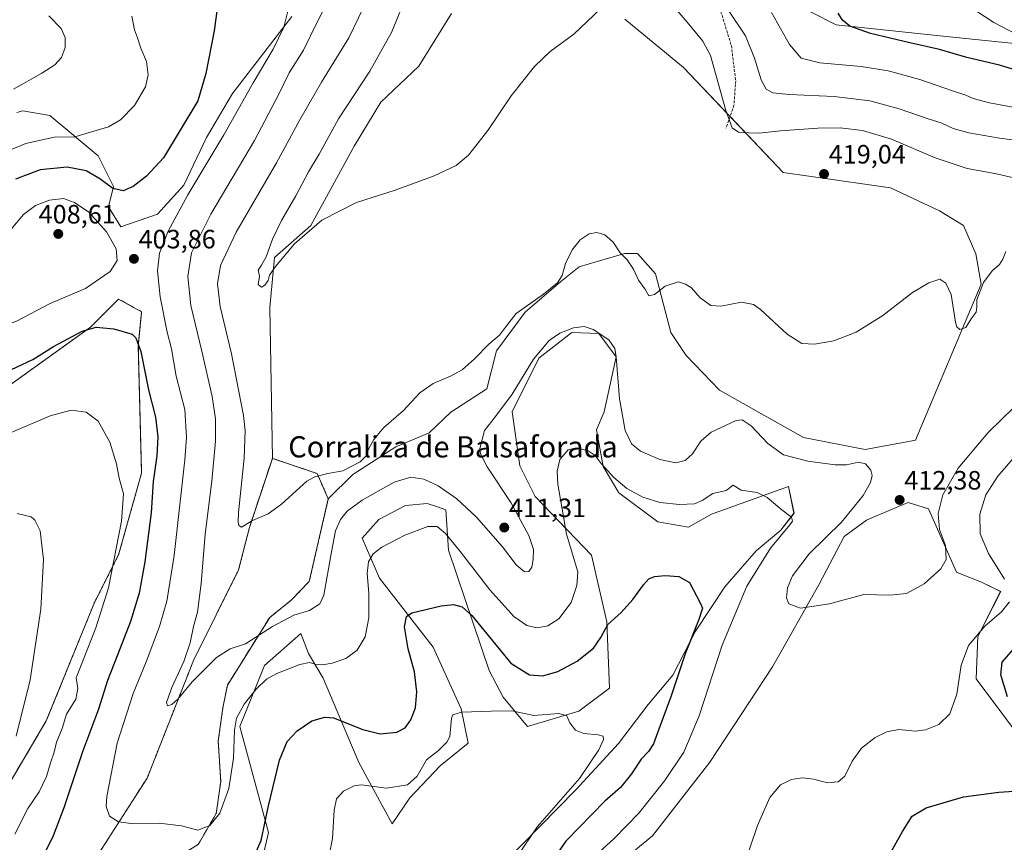
# Model space of a CAD drawing. Units: metres. Extents: x 618817 to 622301, y 4662351 to 4664722.
# Drawn here: x 621192 to 621564, y 4663439 to 4663750 of the extents above; entities that cross this region are included whole.
import ezdxf
from ezdxf.enums import TextEntityAlignment as Align

# ---------------------------------------------------------------- set-up
doc = ezdxf.new("R2010")
doc.units = ezdxf.units.M
doc.header["$MEASUREMENT"] = 0
doc.linetypes.add('TRAZOS', pattern=[0.75, 0.5, -0.25])
doc.linetypes.add('TRAZOSX2', pattern=[1.5, 1, -0.5])
for name, color, linetype, lineweight in [('Arbolado forestal', 92, 'TRAZOS', 0), ('Arbolado forestal CxS', 92, 'Continuous', 0), ('Carátula', 7, 'Continuous', 5), ('Cultivos herbáceos CxS', 92, 'Continuous', 0), ('Curva de nivel maestra', 36, 'Continuous', 30), ('Curva de nivel normal', 36, 'Continuous', 0), ('Matorral', 135, 'Continuous', 0), ('Matorral CxS', 135, 'Continuous', 0), ('Punto de cota en terreno', 7, 'Continuous', 0), ('Rótulo de punto de cota en terreno', 19, 'Continuous', 0), ('Senda', 19, 'TRAZOSX2', 0), ('Texto cartográfico', 19, 'Continuous', 0)]:
    doc.layers.add(name, color=color, linetype=linetype, lineweight=lineweight)
doc.styles.add('Arial', font='txt', dxfattribs={"height": 0.2})

# ---------------------------------------------------------------- blocks, each defined once
blk = doc.blocks.new('*U150')
at = {"layer": 'Cultivos herbáceos CxS', "color": 92, "linetype": 'Continuous', "lineweight": 0}
for points in [[(621295.21, 4663751.08, 405.51), (621272.86, 4663722.06, 402.57), (621263.02, 4663705.36, 402.2), (621254.47, 4663687.42, 403.14), (621244.52, 4663676.43, 402.7), (621230.64, 4663671.72, 402.83), (621225.92, 4663679.2, 401.79), (621227.85, 4663686.92, 399.73), (621222.06, 4663698.51, 396.56), (621203.79, 4663713.74, 392.67), (621193.59, 4663715.45, 391.23), (621191.29, 4663714.86, 391.09)], [(621281.96, 4663424.12, 397.7), (621286.44, 4663443.1, 399.3), (621275.61, 4663483.05, 404.08), (621284.93, 4663506.06, 406.1), (621298.63, 4663518.12, 408), (621301.56, 4663510.6, 405.86), (621307.06, 4663501.38, 403.35), (621320.57, 4663469.51, 396.57), (621333.12, 4663446.33, 392.07), (621339.73, 4663456.19, 392.95), (621351.24, 4663468.25, 393.44), (621361.77, 4663476.82, 393.9), (621359.18, 4663489.79, 395.04), (621348.56, 4663512.96, 397.83), (621328.29, 4663539.04, 403.31), (621321.83, 4663554.12, 406.33), (621328.05, 4663561.22, 406.69), (621338.11, 4663566.49, 406.72), (621346.35, 4663567.29, 406.67), (621349.82, 4663566.1, 406.84), (621353.38, 4663564.88, 407.23), (621354.35, 4663549.66, 403.59), (621369.8, 4663504.25, 396.9), (621375.07, 4663494.19, 395.56), (621384.27, 4663483.03, 394.18), (621403.58, 4663488.82, 395.34), (621415.16, 4663497.51, 396.57), (621414.19, 4663522.62, 400.16), (621408.4, 4663547.73, 403.33), (621387.17, 4663569.94, 406.22), (621381.38, 4663581.53, 406.61), (621378.48, 4663601.81, 408.59), (621388.48, 4663622.07, 409.5), (621401, 4663631.83, 409.7), (621411.17, 4663631.39, 409.87), (621417.69, 4663622.63, 409.78), (621413.23, 4663601.81, 407.58), (621410.33, 4663595.05, 406.31), (621412.77, 4663581.27, 404.76), (621418.68, 4663571.22, 403.73), (621433.5, 4663560.28, 402.52), (621445.08, 4663558.35, 402.15), (621453.77, 4663563.18, 403.19), (621482.78, 4663573.73, 405.9), (621484.89, 4663563.61, 405.1), (621479.93, 4663557.17, 404.49), (621470.55, 4663549.37, 403.4), (621458.75, 4663535.81, 401.75), (621447.64, 4663519.08, 399.94), (621439.06, 4663502.41, 399.07), (621429.75, 4663491.44, 397.07), (621418.6, 4663476.62, 396.32), (621402.43, 4663459.16, 395.47), (621368.79, 4663424.86, 392.27)], [(621420.8, 4663433.11, 407.62), (621431.42, 4663441.81, 407.6), (621453.03, 4663469.67, 407.07), (621476.78, 4663505.54, 408.08), (621494.3, 4663536.49, 410.6), (621503.81, 4663554.79, 410.84), (621512.25, 4663560.97, 411.28), (621525.25, 4663566.46, 412.07), (621525.63, 4663566.62, 412.1), (621528, 4663567.62, 412.18), (621535.67, 4663565.23, 411.03), (621546.28, 4663541.27, 408.92), (621555.93, 4663537.41, 407.02), (621562.95, 4663534.01, 405.74), (621554.33, 4663517.04, 404.36), (621553.66, 4663501.05, 403.77), (621574.27, 4663473.68, 400.42)], [(621618.12, 4663735.71, 391.78), (621537.51, 4663744.06, 397.87), (621500.84, 4663747.92, 400.34), (621473.02, 4663762.2, 403.84)]]:
    blk.add_polyline3d(points, dxfattribs=at)
blk = doc.blocks.new('*U162')
at = {"layer": 'Curva de nivel normal', "color": 36, "linetype": 'Continuous', "lineweight": 0}
for points in [[(621234.74, 4663751.17, 395), (621235.84, 4663746.08, 395), (621236.98, 4663743.07, 395), (621238.21, 4663739.18, 395), (621240.33, 4663734.15, 395), (621240.98, 4663729.02, 395), (621239.92, 4663724.56, 395), (621235.73, 4663717.55, 395), (621230.55, 4663712.03, 395), (621225.96, 4663709.4, 395), (621213.25, 4663705.71, 395), (621205.4, 4663705.56, 395), (621194.7, 4663703.09, 395), (621184.24, 4663698.87, 395)], [(621189.26, 4663594.07, 395), (621203.92, 4663600.4, 395), (621211.92, 4663602.5, 395), (621217.58, 4663601.77, 395), (621222.04, 4663598.33, 395), (621226.48, 4663590.4, 395), (621229.02, 4663582.22, 395), (621230.04, 4663576.83, 395), (621231.57, 4663570.88, 395), (621230.92, 4663560.62, 395), (621225.92, 4663535.42, 395), (621221.16, 4663520.36, 395), (621213.71, 4663501.42, 395), (621214.33, 4663497.39, 395), (621213.67, 4663493.44, 395), (621210.11, 4663487.67, 395), (621208.46, 4663482.28, 395), (621206.37, 4663477.13, 395), (621205.4, 4663473.34, 395), (621204.02, 4663469.38, 395), (621202.51, 4663464.19, 395), (621199.72, 4663458.46, 395), (621195.54, 4663452.13, 395), (621190.58, 4663442.48, 395)], [(621309.24, 4663433.76, 395), (621310.56, 4663440.76, 395), (621311.25, 4663451.47, 395), (621312.14, 4663455.8, 395), (621314.73, 4663458.63, 395), (621318.71, 4663460.65, 395), (621321.4, 4663461.08, 395), (621331.02, 4663459.78, 395), (621338.9, 4663461.05, 395), (621342.55, 4663464.38, 395), (621346.09, 4663470.51, 395), (621350.63, 4663473.98, 395), (621353.8, 4663477.1, 395), (621354.86, 4663479.24, 395), (621355.51, 4663486.18, 395), (621355.97, 4663487.49, 395), (621359.33, 4663488.54, 395), (621370.48, 4663488.89, 395), (621378.25, 4663488.99, 395), (621386.59, 4663487.18, 395), (621396.12, 4663487.92, 395), (621399.05, 4663487.1, 395), (621400.19, 4663484.43, 395), (621402.35, 4663481.73, 395), (621405.55, 4663480.42, 395), (621410.9, 4663479.99, 395), (621412.8, 4663479.39, 395), (621412.87, 4663478.2, 395), (621411.18, 4663474.28, 395), (621403.83, 4663463.47, 395), (621387.97, 4663445.28, 395), (621378.16, 4663430.81, 395)], [(621572.43, 4663742.54, 395), (621560.31, 4663748.83, 395), (621550.88, 4663755.04, 395)]]:
    blk.add_polyline3d(points, dxfattribs=at)
blk = doc.blocks.new('*U168')
at = {"layer": 'Curva de nivel normal', "color": 36, "linetype": 'Continuous', "lineweight": 0}
for points in [[(621203.38, 4663751.35, 390), (621208.06, 4663746.58, 390), (621209.57, 4663743.2, 390), (621209.63, 4663739.41, 390), (621208.22, 4663735.66, 390), (621205.66, 4663732.89, 390), (621200.79, 4663729.71, 390), (621190.06, 4663723.66, 390)], [(621191.49, 4663563.49, 390), (621196.75, 4663562.25, 390), (621198.16, 4663560.97, 390), (621200.11, 4663556.94, 390), (621201.46, 4663546.11, 390), (621200.45, 4663527.41, 390), (621196.35, 4663500.75, 390), (621191.11, 4663479.42, 390)]]:
    blk.add_polyline3d(points, dxfattribs=at)
blk = doc.blocks.new('*U194')
at = {"layer": 'Curva de nivel maestra', "color": 36, "linetype": 'Continuous', "lineweight": 30}
for points in [[(621268.83, 4663767.32, 400), (621265.9, 4663745.72, 400), (621262.69, 4663729.6, 400), (621259.7, 4663719.19, 400), (621246.71, 4663697.73, 400), (621240.26, 4663690.84, 400), (621235.31, 4663686.95, 400), (621231.5, 4663685.33, 400), (621227.62, 4663686.1, 400), (621222.68, 4663689.76, 400), (621217.57, 4663692.77, 400), (621210.41, 4663694.24, 400), (621200.1, 4663693.24, 400), (621190.83, 4663689.64, 400)], [(621189.37, 4663617.88, 400), (621197.38, 4663621.59, 400), (621205.22, 4663626.49, 400), (621216.08, 4663632.34, 400), (621221.3, 4663633.8, 400), (621227.97, 4663633.18, 400), (621234.91, 4663631.16, 400), (621236.3, 4663629.85, 400), (621238.13, 4663624.67, 400), (621241.11, 4663610.2, 400), (621243.73, 4663599.9, 400), (621244.62, 4663592.45, 400), (621244.23, 4663585.28, 400), (621242.9, 4663575.61, 400), (621242.02, 4663563.74, 400), (621239.75, 4663545.28, 400), (621237.52, 4663533.36, 400), (621234.25, 4663522.75, 400), (621229.53, 4663510.32, 400), (621225.56, 4663500.49, 400), (621222.18, 4663489.58, 400), (621216.2, 4663473.57, 400), (621209.1, 4663452.42, 400), (621205.06, 4663441.76, 400), (621201.93, 4663435.43, 400)], [(621279.88, 4663431.43, 400), (621283.58, 4663440.08, 400), (621286.42, 4663453.1, 400), (621290.57, 4663470.42, 400), (621293.48, 4663477.42, 400), (621297.28, 4663481.42, 400), (621302.76, 4663485.16, 400), (621307.73, 4663486.58, 400), (621310.94, 4663486.31, 400), (621321.99, 4663482, 400), (621328.52, 4663480.36, 400), (621334.92, 4663480.98, 400), (621337.97, 4663482.56, 400), (621340.16, 4663485.61, 400), (621341.94, 4663490.06, 400), (621342.37, 4663496.2, 400), (621341.53, 4663503.7, 400), (621339.1, 4663512.35, 400), (621337.76, 4663520.72, 400), (621338.55, 4663524.55, 400), (621340.51, 4663525.96, 400), (621351.59, 4663528.67, 400), (621356.25, 4663529.07, 400), (621359.59, 4663528.25, 400), (621363.2, 4663525.02, 400), (621377.92, 4663507.04, 400), (621384.97, 4663502.63, 400), (621389.97, 4663502.16, 400), (621395.7, 4663503.82, 400), (621403.03, 4663507.68, 400), (621409.14, 4663512.58, 400), (621411.92, 4663516.61, 400), (621414.59, 4663521.62, 400), (621419.59, 4663526.12, 400), (621424.03, 4663530.99, 400), (621428.03, 4663536.54, 400), (621430.03, 4663538.83, 400), (621432.25, 4663539.71, 400), (621436.25, 4663540.01, 400), (621441.42, 4663539.67, 400), (621445.41, 4663537.42, 400), (621449.5, 4663529.77, 400), (621450.28, 4663527.78, 400), (621448.96, 4663523.45, 400), (621443.8, 4663510.55, 400), (621438.41, 4663494.23, 400), (621433.77, 4663482.01, 400), (621431.8, 4663476.57, 400), (621429.9, 4663473.58, 400), (621427.2, 4663470.7, 400), (621423.48, 4663465.19, 400), (621419.38, 4663460.07, 400), (621413.37, 4663454.92, 400), (621398.72, 4663439.8, 400), (621390.47, 4663428.09, 400)], [(621519.24, 4663431.43, 400), (621525.86, 4663443.42, 400), (621529.56, 4663449.17, 400), (621534.78, 4663452.36, 400), (621548.96, 4663456.48, 400), (621562.23, 4663458.27, 400), (621571.65, 4663458.95, 400)], [(621565.53, 4663494.26, 400), (621563.06, 4663502.61, 400), (621563.46, 4663507.42, 400), (621567.61, 4663512.09, 400)], [(621578.46, 4663727.83, 400), (621562.44, 4663732.66, 400), (621550.15, 4663735.58, 400), (621539.9, 4663738.63, 400), (621528.58, 4663741.11, 400), (621513.83, 4663744.72, 400), (621506, 4663747.42, 400), (621503.17, 4663749.76, 400), (621501.62, 4663752.34, 400)]]:
    blk.add_polyline3d(points, dxfattribs=at)
blk = doc.blocks.new('5PATER')
at = {"layer": 'Carátula', "linetype": 'Continuous', "lineweight": 5}
h = blk.add_hatch(color=250, dxfattribs=at)
edge = h.paths.add_edge_path()
edge.add_ellipse((0, 0.01), major_axis=(-1.33, -1.34), ratio=0.999422, start_angle=0, end_angle=360)

msp = doc.modelspace()

# ---------------------------------------------------------------- linework, layer by layer
at = {"layer": 'Arbolado forestal', "color": 92, "linetype": 'TRAZOS', "lineweight": 0}
for points in [[(621114.92, 4663493.78, 381.58), (621121.67, 4663487.02, 381.62), (621133.26, 4663488.95, 382.68), (621139.88, 4663503.62, 384.16), (621152.73, 4663524.41, 386.04), (621159.49, 4663580.43, 392.96), (621173, 4663600.71, 396.74), (621219.16, 4663633.81, 400.11), (621226.1, 4663640.76, 401.2), (621228.28, 4663642.93, 401.6), (621229.78, 4663644.43, 401.96), (621238.46, 4663639.6, 401.83), (621237.22, 4663626.77, 399.67), (621238.46, 4663578.76, 397.22), (621229.78, 4663547.86, 395.67), (621220.67, 4663529.94, 393.36), (621202.48, 4663485.15, 391.96), (621175.42, 4663439.54, 391.11), (621147.73, 4663402.04, 390.83)], [(621214.5, 4663423.02, 403.26), (621240.56, 4663463.58, 406.92), (621258.07, 4663508.04, 410.18), (621275.13, 4663542.17, 413.23), (621279.17, 4663558.22, 414.75), (621287.86, 4663584.29, 416.16)], [(621287.86, 4663584.29, 416.16), (621304.77, 4663578.57, 414.97), (621308.99, 4663568.98, 412.61)], [(621308.99, 4663568.98, 412.61), (621301.82, 4663537.86, 411.5), (621294.97, 4663530.74, 411.09), (621286.84, 4663524.23, 410.7), (621270.86, 4663498.65, 407.99), (621269.16, 4663490.12, 407.18), (621267.42, 4663477.51, 406.67), (621268.35, 4663462.29, 405.74), (621266.67, 4663450.2, 405.07), (621259.91, 4663438.64, 404.23), (621235.1, 4663423.07, 402.3), (621223.08, 4663395.15, 400.66), (621221.15, 4663383.56, 399.25), (621221.15, 4663372.94, 397.75), (621220.19, 4663361.35, 396.83), (621210.54, 4663347.83, 393.3), (621203.52, 4663332.79, 391.32), (621198.11, 4663325.78, 389.72)]]:
    msp.add_polyline3d(points, dxfattribs=at)
at = {"layer": 'Arbolado forestal CxS', "color": 92, "linetype": 'Continuous', "lineweight": 0}
for points in [[(621069.46, 4663426.49, 381.05), (621085.35, 4663449.95, 379.96), (621114.92, 4663493.78, 381.58), (621121.67, 4663487.02, 381.62), (621133.26, 4663488.95, 382.68), (621139.88, 4663503.62, 384.16), (621152.73, 4663524.41, 386.04), (621159.49, 4663580.43, 392.96), (621173, 4663600.7, 396.74), (621219.16, 4663633.81, 400.11), (621226.1, 4663640.76, 401.2), (621228.28, 4663642.93, 401.6), (621229.78, 4663644.43, 401.96), (621238.46, 4663639.6, 401.83), (621237.23, 4663626.77, 399.67), (621238.46, 4663578.76, 397.22), (621229.78, 4663547.86, 395.67), (621220.67, 4663529.94, 393.36), (621202.48, 4663485.15, 391.96), (621175.42, 4663439.54, 391.11), (621147.73, 4663402.04, 390.83)], [(621214.5, 4663423.02, 403.26), (621240.56, 4663463.58, 406.92), (621258.07, 4663508.04, 410.18), (621275.13, 4663542.17, 413.23), (621279.17, 4663558.22, 414.75), (621287.86, 4663584.29, 416.16), (621287.86, 4663584.29, 416.16), (621304.77, 4663578.57, 414.97), (621308.99, 4663568.98, 412.61), (621301.82, 4663537.86, 411.5), (621294.97, 4663530.74, 411.09), (621286.84, 4663524.23, 410.7), (621270.86, 4663498.65, 407.99), (621269.16, 4663490.12, 407.18), (621267.42, 4663477.51, 406.67), (621268.35, 4663462.29, 405.74), (621266.67, 4663450.19, 405.07), (621259.91, 4663438.64, 404.23)]]:
    msp.add_polyline3d(points, dxfattribs=at)
at = {"layer": 'Cultivos herbáceos CxS', "color": 92, "linetype": 'Continuous', "lineweight": 0}
for points in [[(621618.12, 4663735.71, 391.78), (621537.51, 4663744.06, 397.87), (621500.84, 4663747.92, 400.34), (621473.02, 4663762.2, 403.84)], [(621420.97, 4663750.13, 419.2), (621443.17, 4663731.78, 417.06), (621480.81, 4663692.19, 418.23), (621521.35, 4663686.39, 417.39), (621539.85, 4663677.69, 416.36), (621548.85, 4663672.15, 415.75), (621553.5, 4663661.44, 415.43), (621555.63, 4663650.06, 415), (621530.72, 4663591.16, 413.34), (621527.56, 4663590.47, 412.86), (621511.73, 4663587.62, 410.78), (621488.51, 4663592.15, 412.19), (621456.68, 4663610.05, 412.69), (621444.11, 4663623.06, 414.21), (621438.32, 4663631.75, 414.63), (621432.53, 4663653.96, 415.1), (621425.78, 4663661.68, 415.26), (621420.95, 4663661.68, 414.97), (621420.44, 4663661.54, 414.9), (621410.55, 4663658.65, 413.7), (621403.69, 4663656.65, 414.23), (621396.82, 4663651.06, 414.56), (621383.31, 4663639.47, 413.93), (621372.55, 4663624.93, 414.58), (621368.83, 4663610.5, 413.15), (621355.21, 4663601.74, 413.41), (621347.11, 4663593.97, 413.96), (621334.5, 4663588.64, 413.83), (621318.19, 4663578.17, 413.81), (621308.99, 4663568.98, 412.61), (621308.99, 4663568.98, 412.61), (621304.77, 4663578.57, 414.97), (621287.86, 4663584.29, 416.16), (621286.89, 4663641.27, 419.06), (621288.66, 4663660.14, 419.95), (621302.34, 4663672.17, 419.98), (621318.75, 4663702.1, 421.18), (621328.82, 4663718.69, 422.06), (621343.16, 4663732.3, 422.79), (621355.48, 4663752.22, 423.21)], [(621355.48, 4663752.22, 423.21), (621343.16, 4663732.3, 422.79), (621328.82, 4663718.69, 422.06), (621318.75, 4663702.11, 421.18), (621302.34, 4663672.17, 419.98), (621288.66, 4663660.14, 419.95), (621286.89, 4663641.27, 419.06), (621287.86, 4663584.29, 416.16)], [(621295.21, 4663751.08, 405.51), (621272.86, 4663722.06, 402.57), (621263.02, 4663705.36, 402.2), (621254.47, 4663687.42, 403.14), (621244.52, 4663676.43, 402.7), (621230.64, 4663671.72, 402.83), (621225.92, 4663679.2, 401.79), (621227.85, 4663686.92, 399.73), (621222.06, 4663698.51, 396.56), (621203.79, 4663713.74, 392.67), (621193.59, 4663715.45, 391.23), (621191.29, 4663714.86, 391.09)], [(621308.99, 4663568.98, 412.61), (621318.19, 4663578.17, 413.81), (621334.5, 4663588.65, 413.83), (621347.1, 4663593.97, 413.96), (621355.21, 4663601.74, 413.41), (621368.83, 4663610.5, 413.15), (621372.55, 4663624.94, 414.58), (621383.31, 4663639.47, 413.93), (621396.82, 4663651.06, 414.56), (621403.69, 4663656.65, 414.23), (621410.55, 4663658.65, 413.7), (621420.44, 4663661.54, 414.9), (621420.95, 4663661.68, 414.97), (621425.78, 4663661.68, 415.26), (621432.53, 4663653.96, 415.1), (621438.32, 4663631.75, 414.63), (621444.11, 4663623.06, 414.21), (621456.68, 4663610.05, 412.69), (621488.51, 4663592.15, 412.19), (621511.73, 4663587.62, 410.78), (621527.56, 4663590.47, 412.86), (621530.72, 4663591.16, 413.34), (621555.62, 4663650.06, 415), (621553.5, 4663661.44, 415.43), (621548.85, 4663672.15, 415.75), (621539.85, 4663677.69, 416.36), (621521.35, 4663686.39, 417.39), (621480.81, 4663692.19, 418.23), (621460.73, 4663713.31, 414.62), (621443.17, 4663731.78, 417.06), (621420.97, 4663750.13, 419.2)], [(621281.96, 4663424.12, 397.7), (621286.44, 4663443.1, 399.3), (621275.61, 4663483.05, 404.08), (621284.93, 4663506.06, 406.1), (621298.63, 4663518.12, 408), (621301.56, 4663510.6, 405.86), (621307.06, 4663501.38, 403.35), (621320.57, 4663469.51, 396.57), (621333.12, 4663446.33, 392.07), (621339.73, 4663456.19, 392.95), (621351.24, 4663468.25, 393.44), (621361.77, 4663476.82, 393.9), (621359.18, 4663489.79, 395.04), (621348.56, 4663512.97, 397.83), (621328.29, 4663539.04, 403.31), (621321.83, 4663554.12, 406.33), (621328.05, 4663561.22, 406.69), (621338.11, 4663566.49, 406.72), (621346.35, 4663567.29, 406.67), (621349.82, 4663566.1, 406.84), (621353.38, 4663564.88, 407.23), (621354.35, 4663549.66, 403.59), (621369.8, 4663504.25, 396.9), (621375.07, 4663494.19, 395.56), (621384.27, 4663483.03, 394.18), (621403.58, 4663488.82, 395.34), (621415.16, 4663497.51, 396.57), (621414.19, 4663522.62, 400.16), (621408.4, 4663547.73, 403.33), (621387.17, 4663569.94, 406.22), (621381.38, 4663581.53, 406.61), (621378.48, 4663601.81, 408.59), (621388.48, 4663622.07, 409.5), (621401, 4663631.83, 409.7), (621411.17, 4663631.4, 409.87), (621417.69, 4663622.63, 409.78), (621413.23, 4663601.81, 407.58), (621410.33, 4663595.05, 406.31), (621412.77, 4663581.27, 404.76), (621418.68, 4663571.22, 403.73), (621433.5, 4663560.29, 402.52), (621445.08, 4663558.35, 402.15), (621453.77, 4663563.18, 403.19), (621482.78, 4663573.73, 405.9), (621484.88, 4663563.61, 405.1), (621479.93, 4663557.17, 404.49), (621470.55, 4663549.37, 403.4), (621458.74, 4663535.81, 401.75), (621447.63, 4663519.08, 399.94), (621439.06, 4663502.41, 399.07), (621429.75, 4663491.44, 397.07), (621418.6, 4663476.62, 396.32), (621402.43, 4663459.16, 395.47), (621368.79, 4663424.86, 392.27)], [(621287.86, 4663584.29, 416.16), (621304.77, 4663578.57, 414.97), (621308.99, 4663568.98, 412.61)], [(621420.8, 4663433.11, 407.62), (621431.42, 4663441.81, 407.6), (621453.03, 4663469.67, 407.07), (621476.78, 4663505.54, 408.08), (621494.3, 4663536.49, 410.6), (621503.81, 4663554.79, 410.84), (621512.25, 4663560.97, 411.28), (621525.25, 4663566.46, 412.07), (621525.63, 4663566.62, 412.1), (621528, 4663567.62, 412.18), (621535.67, 4663565.23, 411.03), (621546.28, 4663541.27, 408.92), (621555.93, 4663537.41, 407.02), (621562.94, 4663534.01, 405.74), (621554.33, 4663517.04, 404.36), (621553.66, 4663501.05, 403.77), (621574.27, 4663473.68, 400.42)]]:
    msp.add_polyline3d(points, dxfattribs=at)
at = {"layer": 'Curva de nivel normal', "color": 36, "linetype": 'Continuous', "lineweight": 0}
for points in [[(621340.46, 4663763.57, 420), (621332.81, 4663745.04, 420), (621324.63, 4663730.46, 420), (621312.9, 4663712.51, 420), (621305.48, 4663699.08, 420), (621301.53, 4663692.42, 420), (621296.68, 4663683.42, 420), (621291.32, 4663674.09, 420), (621287.9, 4663667.09, 420), (621285.49, 4663660.38, 420), (621283.8, 4663657.26, 420), (621282.48, 4663655.38, 420), (621282.97, 4663653.07, 420), (621282.46, 4663649.88, 420), (621283.73, 4663648.86, 420)], [(621568.21, 4663603.75, 410), (621558.2, 4663594.09, 410), (621546.86, 4663580.53, 410), (621541.14, 4663570.54, 410), (621539.36, 4663563.53, 410), (621539.8, 4663557.42, 410), (621542.1, 4663551.42, 410), (621542.31, 4663546.09, 410), (621540.38, 4663542.59, 410), (621534.04, 4663536.98, 410), (621527.39, 4663533.22, 410), (621521.11, 4663532.69, 410), (621511.24, 4663532.94, 410), (621498.24, 4663529.38, 410), (621487.34, 4663527.74, 410), (621482.94, 4663529.35, 410), (621482, 4663531.7, 410), (621482.37, 4663535.38, 410), (621484.36, 4663539.97, 410), (621490.67, 4663548.24, 410), (621502.79, 4663560.15, 410), (621511.01, 4663570.27, 410), (621513.81, 4663575.19, 410), (621514.38, 4663577.87, 410), (621513.84, 4663579.88, 410), (621511.95, 4663582.25, 410), (621509.27, 4663582.88, 410), (621504.73, 4663581.88, 410), (621500.4, 4663581.9, 410), (621490.15, 4663583.29, 410), (621480.96, 4663585.64, 410), (621475.05, 4663589.85, 410), (621468.74, 4663596.58, 410), (621465.36, 4663598.82, 410), (621463.1, 4663598.62, 410), (621453.65, 4663594.22, 410), (621449.64, 4663590.75, 410), (621446.52, 4663586.06, 410), (621443.8, 4663583.44, 410), (621440.28, 4663582.62, 410), (621434.22, 4663583.88, 410), (621426.89, 4663587.01, 410), (621423.46, 4663589.73, 410), (621421.07, 4663594.75, 410), (621418.92, 4663606.75, 410), (621417.74, 4663622.66, 410), (621417.18, 4663625.76, 410), (621414.96, 4663629.08, 410), (621409.05, 4663632.93, 410), (621405.62, 4663634.11, 410), (621401.59, 4663633.54, 410), (621396.41, 4663631.55, 410), (621392.4, 4663628.77, 410), (621386.53, 4663621.69, 410), (621378.45, 4663608.53, 410), (621372.19, 4663600.09, 410), (621367.95, 4663594.77, 410), (621366.21, 4663588, 410), (621366.43, 4663586.02, 410), (621368.96, 4663581.09, 410), (621377.89, 4663567.67, 410), (621384.76, 4663555.2, 410), (621386.43, 4663549.94, 410), (621386.37, 4663546.14, 410), (621385.81, 4663543.26, 410), (621384.75, 4663541.63, 410), (621383.15, 4663541.51, 410), (621379.89, 4663544.06, 410), (621374.72, 4663550.89, 410), (621364.95, 4663562.07, 410), (621357.59, 4663569.07, 410), (621350.47, 4663573.92, 410), (621345.12, 4663576.45, 410), (621340.14, 4663577.18, 410), (621333.88, 4663575.27, 410), (621321.77, 4663568.45, 410), (621316.14, 4663564.36, 410), (621313.58, 4663561.19, 410), (621311.74, 4663556.98, 410), (621310.19, 4663549.01, 410), (621307.33, 4663532.64, 410), (621305.75, 4663529.4, 410), (621301.92, 4663526.8, 410), (621295.92, 4663525.09, 410), (621287.86, 4663520.78, 410), (621277.72, 4663514.3, 410), (621271.92, 4663512.38, 410), (621266.7, 4663509.11, 410), (621257.59, 4663499.89, 410), (621252.14, 4663493.36, 410), (621249.92, 4663491.36, 410), (621248.19, 4663490.86, 410), (621247.9, 4663492.18, 410), (621249.94, 4663497.83, 410), (621254.46, 4663507.62, 410), (621256.85, 4663514.69, 410), (621258.04, 4663520.88, 410), (621259.54, 4663526.19, 410), (621261, 4663537.03, 410), (621262.53, 4663555.64, 410), (621264.96, 4663575.74, 410), (621266.38, 4663590.78, 410), (621266.43, 4663599.2, 410), (621265.12, 4663607.66, 410), (621261.28, 4663624.73, 410), (621257.11, 4663641.96, 410), (621255.96, 4663652.92, 410), (621257.37, 4663661.9, 410), (621264.62, 4663676.48, 410), (621281.11, 4663704.26, 410), (621290.35, 4663721.74, 410), (621294.21, 4663729.82, 410), (621299.64, 4663738.36, 410), (621304.75, 4663748.9, 410), (621310.9, 4663761.07, 410)], [(621324.06, 4663758.23, 415), (621316.73, 4663743.02, 415), (621306.4, 4663726.31, 415), (621298.2, 4663712.07, 415), (621289.44, 4663695.83, 415), (621274.15, 4663669.64, 415), (621268.3, 4663657.1, 415), (621267.11, 4663650.23, 415), (621268.2, 4663641.57, 415), (621272.48, 4663623.76, 415), (621277.01, 4663600.44, 415), (621277.6, 4663594.84, 415), (621277.2, 4663584.37, 415), (621275.04, 4663563.87, 415), (621274.99, 4663560.17, 415), (621275.24, 4663558.91, 415), (621276.24, 4663558.34, 415), (621280.4, 4663560.78, 415), (621286.24, 4663563.32, 415), (621291.35, 4663566.99, 415), (621300.9, 4663575.64, 415), (621303.94, 4663577.37, 415), (621308.82, 4663578.61, 415), (621314.52, 4663579.56, 415), (621320.96, 4663582.98, 415), (621323.36, 4663585.42, 415), (621324.13, 4663587.75, 415), (621326.18, 4663591.42, 415), (621330, 4663595.9, 415), (621337.43, 4663602.39, 415), (621343.59, 4663609.01, 415), (621348.59, 4663612.5, 415), (621355.15, 4663615.26, 415), (621359.5, 4663617.75, 415), (621364.15, 4663621.84, 415), (621369.59, 4663627.36, 415), (621373.59, 4663630.82, 415), (621375.95, 4663633.82, 415), (621379.93, 4663639.01, 415), (621390.25, 4663646.23, 415), (621395.5, 4663650.5, 415), (621397.29, 4663653.35, 415), (621398.54, 4663657.86, 415), (621401.05, 4663663.06, 415), (621404.07, 4663666.81, 415), (621407.5, 4663669.07, 415), (621410.36, 4663669.56, 415), (621413.45, 4663668.62, 415), (621416.62, 4663665.91, 415), (621419.2, 4663661.9, 415), (621421.84, 4663659.18, 415), (621424.26, 4663655.77, 415), (621426.11, 4663651.61, 415), (621428.51, 4663648.29, 415), (621430.07, 4663645.69, 415), (621432.25, 4663646.09, 415), (621436.25, 4663649.31, 415), (621441.25, 4663650.89, 415), (621443.92, 4663650.06, 415), (621446.13, 4663648.7, 415), (621449.42, 4663644.92, 415), (621453.46, 4663641.94, 415), (621457.25, 4663641.72, 415), (621465.08, 4663643.21, 415), (621469.61, 4663642.32, 415), (621472.24, 4663640.49, 415), (621482.33, 4663631.17, 415), (621487.89, 4663627.68, 415), (621492.58, 4663627.36, 415), (621499.95, 4663628.64, 415), (621508.4, 4663631.9, 415), (621518.39, 4663638.2, 415), (621529.59, 4663646.94, 415), (621535.83, 4663650.6, 415), (621539.91, 4663651.94, 415), (621542.18, 4663650.38, 415), (621544.28, 4663646.12, 415), (621545.9, 4663635.74, 415)], [(621567.95, 4663690.2, 415), (621560.68, 4663691.8, 415), (621550.24, 4663693.67, 415), (621538.24, 4663697.69, 415), (621521.71, 4663704.73, 415), (621510.78, 4663707.99, 415), (621502.38, 4663709.01, 415), (621493.91, 4663708.92, 415), (621479.79, 4663707.93, 415), (621471.74, 4663707, 415), (621467.67, 4663707.17, 415), (621463.92, 4663707.42, 415), (621461.5, 4663709, 415), (621459.18, 4663715.66, 415), (621453.35, 4663736.41, 415), (621450.49, 4663741.83, 415), (621444.52, 4663748.99, 415), (621437.75, 4663756.91, 415)], [(621293.78, 4663753.62, 405), (621292.25, 4663747.08, 405), (621288.18, 4663738.74, 405), (621280.65, 4663726.08, 405), (621269.49, 4663706.41, 405), (621255.9, 4663683.75, 405), (621248.53, 4663670.09, 405), (621245.26, 4663661.79, 405), (621244.42, 4663655.1, 405), (621245.49, 4663645.21, 405), (621248.18, 4663631.9, 405), (621249.72, 4663625.58, 405), (621251.54, 4663615.29, 405), (621254.76, 4663602.75, 405), (621255.4, 4663592.22, 405), (621254.86, 4663583.71, 405), (621250.76, 4663547.59, 405), (621248.03, 4663530.33, 405), (621245.27, 4663520.78, 405), (621240.22, 4663507.52, 405), (621235.25, 4663495.58, 405), (621229.2, 4663476.75, 405), (621225.28, 4663456.64, 405), (621225.12, 4663452.83, 405), (621226.3, 4663449.2, 405), (621229.74, 4663447.06, 405), (621234.52, 4663446.5, 405), (621245.07, 4663446.62, 405), (621253.59, 4663445.54, 405), (621259.66, 4663443.98, 405), (621264.19, 4663445.71, 405), (621267.97, 4663450.42, 405), (621271.42, 4663459.68, 405), (621273.2, 4663471.11, 405), (621273.59, 4663481.7, 405), (621274.35, 4663486.19, 405), (621277.23, 4663491.46, 405), (621281.75, 4663497.12, 405), (621285.59, 4663500.96, 405), (621289.59, 4663503.14, 405), (621298.25, 4663506.42, 405), (621301.92, 4663507.23, 405), (621304.05, 4663506.6, 405), (621306.79, 4663506.34, 405), (621310.39, 4663506.93, 405), (621315.62, 4663508.74, 405), (621319.95, 4663511.84, 405), (621322.94, 4663516.98, 405), (621324.27, 4663524.07, 405), (621324.28, 4663533.45, 405), (621323.62, 4663540.82, 405), (621324.16, 4663545.17, 405), (621325.92, 4663548.2, 405), (621329.25, 4663550.82, 405), (621337.9, 4663555.33, 405), (621346.53, 4663558.62, 405), (621350.08, 4663558.52, 405), (621353.22, 4663555.95, 405), (621358.98, 4663549.03, 405), (621369.97, 4663534.68, 405), (621379.03, 4663524.58, 405), (621383.92, 4663521.14, 405), (621387.92, 4663520.32, 405), (621391.92, 4663521.04, 405), (621396.1, 4663523.67, 405), (621400.72, 4663529.84, 405), (621402.9, 4663536.32, 405), (621403.21, 4663541.42, 405), (621398.95, 4663555.66, 405), (621395.7, 4663574.61, 405), (621395.44, 4663579.47, 405), (621396.39, 4663583.84, 405), (621399.59, 4663587.52, 405), (621402.56, 4663588.21, 405), (621407.15, 4663587.18, 405), (621409.81, 4663585.42, 405), (621412.11, 4663582.3, 405), (621416.88, 4663577.05, 405)], [(621283.73, 4663648.86, 420), (621285, 4663649.62, 420), (621286.25, 4663651.42, 420), (621286.83, 4663653.42, 420), (621289.03, 4663656.75, 420), (621296.21, 4663665.29, 420), (621306.5, 4663674.22, 420), (621319.59, 4663680.9, 420), (621334.26, 4663685.52, 420), (621348.95, 4663690.97, 420), (621357.22, 4663694.87, 420), (621361.97, 4663698.7, 420), (621369.24, 4663708.08, 420), (621378.01, 4663721.1, 420), (621386.89, 4663732.22, 420), (621392.8, 4663737.88, 420), (621401.73, 4663744.44, 420), (621411.62, 4663753.82, 420)], [(621459.86, 4663753.74, 410), (621466.55, 4663743.78, 410), (621470.02, 4663735.31, 410), (621472.44, 4663727.22, 410), (621474.39, 4663723.65, 410), (621476.84, 4663722.28, 410), (621483.1, 4663721.6, 410), (621500.04, 4663720.88, 410), (621513.52, 4663719.25, 410), (621524.58, 4663716.26, 410), (621535.92, 4663712.38, 410), (621540.48, 4663711, 410), (621545, 4663708.84, 410), (621550.95, 4663707.12, 410), (621562.51, 4663705.18, 410), (621578.27, 4663703.13, 410)], [(621570.32, 4663716.36, 405), (621558.75, 4663718.54, 405), (621552.59, 4663720.18, 405), (621549.76, 4663721.4, 405), (621544.8, 4663722.97, 405), (621532.42, 4663727.25, 405), (621520.42, 4663730.59, 405), (621510.31, 4663732.18, 405), (621494.61, 4663733.58, 405), (621487.56, 4663735.32, 405), (621483.22, 4663740.54, 405), (621476.44, 4663752.56, 405)], [(621179.91, 4663631.64, 405), (621191.23, 4663636.11, 405), (621203.92, 4663642.77, 405), (621217.26, 4663648.47, 405), (621226.54, 4663654.77, 405), (621229.2, 4663659.02, 405), (621228.87, 4663663.38, 405), (621225.24, 4663669.8, 405), (621218.48, 4663677.18, 405), (621213.09, 4663680.84, 405), (621208.91, 4663682.41, 405), (621203.66, 4663681.7, 405), (621198.36, 4663679.76, 405), (621193.84, 4663676.38, 405), (621189.26, 4663670.78, 405), (621184.32, 4663662.41, 405), (621180.34, 4663652.43, 405), (621176.05, 4663638.22, 405), (621175.24, 4663633.44, 405), (621176.52, 4663631.78, 405), (621179.91, 4663631.64, 405)], [(621545.9, 4663635.74, 415), (621546.39, 4663633.92, 415), (621547.52, 4663632.97, 415), (621549.78, 4663633.74, 415), (621551.8, 4663637.02, 415), (621553.7, 4663639.45, 415), (621553.96, 4663641.43, 415), (621553.96, 4663644.07, 415), (621556.42, 4663650.66, 415), (621559.78, 4663655.09, 415), (621562.44, 4663657.42, 415), (621563.71, 4663659.48, 415), (621564.94, 4663662.32, 415)], [(621564.36, 4663538.75, 405), (621558.3, 4663548.42, 405), (621555.14, 4663555.75, 405), (621555.01, 4663563.28, 405), (621557.36, 4663570.52, 405), (621561.85, 4663577.61, 405), (621568.44, 4663585.09, 405)], [(621416.88, 4663577.05, 405), (621421.78, 4663572.95, 405), (621427.78, 4663569.62, 405), (621434.24, 4663567.68, 405), (621441.59, 4663566.91, 405), (621447.25, 4663567.08, 405), (621450.25, 4663568.41, 405), (621454.25, 4663571.07, 405), (621459.24, 4663572.14, 405), (621461.91, 4663574.23, 405), (621464.91, 4663572.34, 405), (621470.91, 4663571.36, 405), (621474.72, 4663569.52, 405), (621480.23, 4663564.9, 405), (621483.97, 4663562.14, 405), (621484.32, 4663560.61, 405), (621483.37, 4663559.17, 405), (621475.98, 4663550.39, 405), (621467.12, 4663536.04, 405), (621457.76, 4663513.75, 405), (621449.08, 4663487.09, 405), (621443.3, 4663473.42, 405), (621436.12, 4663462.75, 405), (621426.3, 4663450.35, 405), (621417, 4663440.82, 405), (621407.13, 4663431.86, 405)], [(621465.74, 4663429.71, 405), (621471.09, 4663445.73, 405), (621475.81, 4663456.33, 405), (621479.84, 4663461.05, 405), (621483.89, 4663463.11, 405), (621487.93, 4663463.75, 405), (621492.31, 4663463.22, 405), (621497.59, 4663461.84, 405), (621501.59, 4663462.19, 405), (621504.12, 4663464.36, 405), (621506.88, 4663469.96, 405), (621510.4, 4663474.88, 405), (621515.58, 4663478.86, 405), (621519.91, 4663481.12, 405), (621524.51, 4663481.92, 405), (621530.64, 4663481.31, 405), (621534.51, 4663481.76, 405), (621539.58, 4663483.83, 405), (621543.7, 4663487.84, 405), (621546.42, 4663495.24, 405), (621548.04, 4663506.19, 405), (621550.76, 4663513.65, 405), (621556.97, 4663520.92, 405), (621563.22, 4663526.34, 405), (621566.26, 4663530.15, 405)]]:
    msp.add_polyline3d(points, dxfattribs=at)
at = {"layer": 'Matorral', "color": 135, "linetype": 'Continuous', "lineweight": 0}
for points in [[(621618.12, 4663735.71, 391.78), (621537.51, 4663744.06, 397.87), (621500.84, 4663747.92, 400.34), (621473.02, 4663762.2, 403.84)], [(621355.48, 4663752.22, 423.21), (621343.16, 4663732.3, 422.79), (621328.82, 4663718.69, 422.06), (621318.75, 4663702.11, 421.18), (621302.34, 4663672.17, 419.98), (621288.66, 4663660.14, 419.95), (621286.89, 4663641.27, 419.06), (621287.86, 4663584.29, 416.16)], [(621295.21, 4663751.08, 405.51), (621272.86, 4663722.06, 402.57), (621263.02, 4663705.36, 402.2), (621254.47, 4663687.42, 403.14), (621244.52, 4663676.43, 402.7), (621230.64, 4663671.72, 402.83), (621225.92, 4663679.2, 401.79), (621227.85, 4663686.92, 399.73), (621222.06, 4663698.51, 396.56), (621203.79, 4663713.74, 392.67), (621193.59, 4663715.45, 391.23), (621191.29, 4663714.86, 391.09)], [(621308.99, 4663568.98, 412.61), (621318.19, 4663578.17, 413.81), (621334.5, 4663588.65, 413.83), (621347.1, 4663593.97, 413.96), (621355.21, 4663601.74, 413.41), (621368.83, 4663610.5, 413.15), (621372.55, 4663624.94, 414.58), (621383.31, 4663639.47, 413.93), (621396.82, 4663651.06, 414.56), (621403.69, 4663656.65, 414.23), (621410.55, 4663658.65, 413.7), (621420.44, 4663661.54, 414.9), (621420.95, 4663661.68, 414.97), (621425.78, 4663661.68, 415.26), (621432.53, 4663653.96, 415.1), (621438.32, 4663631.75, 414.63), (621444.11, 4663623.06, 414.21), (621456.68, 4663610.05, 412.69), (621488.51, 4663592.15, 412.19), (621511.73, 4663587.62, 410.78), (621527.56, 4663590.47, 412.86), (621530.72, 4663591.16, 413.34), (621555.62, 4663650.06, 415), (621553.5, 4663661.44, 415.43), (621548.85, 4663672.15, 415.75), (621539.85, 4663677.69, 416.36), (621521.35, 4663686.39, 417.39), (621480.81, 4663692.19, 418.23), (621460.73, 4663713.31, 414.62), (621443.17, 4663731.78, 417.06), (621420.97, 4663750.13, 419.2)], [(621114.92, 4663493.78, 381.58), (621121.67, 4663487.02, 381.62), (621133.26, 4663488.95, 382.68), (621139.88, 4663503.62, 384.16), (621152.73, 4663524.41, 386.04), (621159.49, 4663580.43, 392.96), (621173, 4663600.71, 396.74), (621219.16, 4663633.81, 400.11), (621226.1, 4663640.76, 401.2), (621228.28, 4663642.93, 401.6), (621229.78, 4663644.43, 401.96), (621238.46, 4663639.6, 401.83), (621237.22, 4663626.77, 399.67), (621238.46, 4663578.76, 397.22), (621229.78, 4663547.86, 395.67), (621220.67, 4663529.94, 393.36), (621202.48, 4663485.15, 391.96), (621175.42, 4663439.54, 391.11), (621147.73, 4663402.04, 390.83)], [(621281.96, 4663424.12, 397.7), (621286.44, 4663443.1, 399.3), (621275.61, 4663483.05, 404.08), (621284.93, 4663506.06, 406.1), (621298.63, 4663518.12, 408), (621301.56, 4663510.6, 405.86), (621307.06, 4663501.38, 403.35), (621320.57, 4663469.51, 396.57), (621333.12, 4663446.33, 392.07), (621339.73, 4663456.19, 392.95), (621351.24, 4663468.25, 393.44), (621361.77, 4663476.82, 393.9), (621359.18, 4663489.79, 395.04), (621348.56, 4663512.97, 397.83), (621328.29, 4663539.04, 403.31), (621321.83, 4663554.12, 406.33), (621328.05, 4663561.22, 406.69), (621338.11, 4663566.49, 406.72), (621346.35, 4663567.29, 406.67), (621349.82, 4663566.1, 406.84), (621353.38, 4663564.88, 407.23), (621354.35, 4663549.66, 403.59), (621369.8, 4663504.25, 396.9), (621375.07, 4663494.19, 395.56), (621384.27, 4663483.03, 394.18), (621403.58, 4663488.82, 395.34), (621415.16, 4663497.51, 396.57), (621414.19, 4663522.62, 400.16), (621408.4, 4663547.73, 403.33), (621387.17, 4663569.94, 406.22), (621381.38, 4663581.53, 406.61), (621378.48, 4663601.81, 408.59), (621388.48, 4663622.07, 409.5), (621401, 4663631.83, 409.7), (621411.17, 4663631.4, 409.87), (621417.69, 4663622.63, 409.78), (621413.23, 4663601.81, 407.58), (621410.33, 4663595.05, 406.31), (621412.77, 4663581.27, 404.76), (621418.68, 4663571.22, 403.73), (621433.5, 4663560.29, 402.52), (621445.08, 4663558.35, 402.15), (621453.77, 4663563.18, 403.19), (621482.78, 4663573.73, 405.9), (621484.88, 4663563.61, 405.1), (621479.93, 4663557.17, 404.49), (621470.55, 4663549.37, 403.4), (621458.74, 4663535.81, 401.75), (621447.63, 4663519.08, 399.94), (621439.06, 4663502.41, 399.07), (621429.75, 4663491.44, 397.07), (621418.6, 4663476.62, 396.32), (621402.43, 4663459.16, 395.47), (621368.79, 4663424.86, 392.27)], [(621214.5, 4663423.02, 403.26), (621240.56, 4663463.58, 406.92), (621258.07, 4663508.04, 410.18), (621275.13, 4663542.17, 413.23), (621279.17, 4663558.22, 414.75), (621287.86, 4663584.29, 416.16)], [(621308.99, 4663568.98, 412.61), (621301.82, 4663537.86, 411.5), (621294.97, 4663530.74, 411.09), (621286.84, 4663524.23, 410.7), (621270.86, 4663498.65, 407.99), (621269.16, 4663490.12, 407.18), (621267.42, 4663477.51, 406.67), (621268.35, 4663462.29, 405.74), (621266.67, 4663450.2, 405.07), (621259.91, 4663438.64, 404.23), (621235.1, 4663423.07, 402.3), (621223.08, 4663395.15, 400.66), (621221.15, 4663383.56, 399.25), (621221.15, 4663372.94, 397.75), (621220.19, 4663361.35, 396.83), (621210.54, 4663347.83, 393.3), (621203.52, 4663332.79, 391.32), (621198.11, 4663325.78, 389.72)], [(621420.8, 4663433.11, 407.62), (621431.42, 4663441.81, 407.6), (621453.03, 4663469.67, 407.07), (621476.78, 4663505.54, 408.08), (621494.3, 4663536.49, 410.6), (621503.81, 4663554.79, 410.84), (621512.25, 4663560.97, 411.28), (621525.25, 4663566.46, 412.07), (621525.63, 4663566.62, 412.1), (621528, 4663567.62, 412.18), (621535.67, 4663565.23, 411.03), (621546.28, 4663541.27, 408.92), (621555.93, 4663537.41, 407.02), (621562.94, 4663534.01, 405.74), (621554.33, 4663517.04, 404.36), (621553.66, 4663501.05, 403.77), (621574.27, 4663473.68, 400.42)]]:
    msp.add_polyline3d(points, dxfattribs=at)
at = {"layer": 'Matorral CxS', "color": 135, "linetype": 'Continuous', "lineweight": 0}
for points in [[(621473.02, 4663762.2, 403.84), (621500.84, 4663747.92, 400.34), (621537.51, 4663744.06, 397.87), (621618.12, 4663735.71, 391.78)], [(621355.48, 4663752.22, 423.21), (621343.16, 4663732.3, 422.79), (621328.82, 4663718.69, 422.06), (621318.75, 4663702.1, 421.18), (621302.34, 4663672.17, 419.98), (621288.66, 4663660.14, 419.95), (621286.89, 4663641.27, 419.06), (621287.86, 4663584.29, 416.16), (621279.17, 4663558.22, 414.75), (621275.13, 4663542.17, 413.23), (621258.07, 4663508.04, 410.18), (621240.56, 4663463.58, 406.92), (621214.5, 4663423.02, 403.26)], [(621191.29, 4663714.86, 391.09), (621193.59, 4663715.45, 391.23), (621203.79, 4663713.74, 392.67), (621222.06, 4663698.51, 396.56), (621227.85, 4663686.92, 399.73), (621225.92, 4663679.2, 401.79), (621230.64, 4663671.72, 402.83), (621244.52, 4663676.43, 402.7), (621254.47, 4663687.42, 403.14), (621263.02, 4663705.36, 402.2), (621272.86, 4663722.06, 402.57), (621295.21, 4663751.08, 405.51)], [(621259.91, 4663438.64, 404.23), (621266.67, 4663450.19, 405.07), (621268.35, 4663462.29, 405.74), (621267.42, 4663477.51, 406.67), (621269.16, 4663490.12, 407.18), (621270.86, 4663498.65, 407.99), (621286.84, 4663524.23, 410.7), (621294.97, 4663530.74, 411.09), (621301.82, 4663537.86, 411.5), (621308.99, 4663568.98, 412.61), (621318.19, 4663578.17, 413.81), (621334.5, 4663588.64, 413.83), (621347.11, 4663593.97, 413.96), (621355.21, 4663601.74, 413.41), (621368.83, 4663610.5, 413.15), (621372.55, 4663624.93, 414.58), (621383.31, 4663639.47, 413.93), (621396.82, 4663651.06, 414.56), (621403.69, 4663656.65, 414.23), (621410.55, 4663658.65, 413.7), (621420.44, 4663661.54, 414.9), (621420.95, 4663661.68, 414.97), (621425.78, 4663661.68, 415.26), (621432.53, 4663653.96, 415.1), (621438.32, 4663631.75, 414.63), (621444.11, 4663623.06, 414.21), (621456.68, 4663610.05, 412.69), (621488.51, 4663592.15, 412.19), (621511.73, 4663587.62, 410.78), (621527.56, 4663590.47, 412.86), (621530.72, 4663591.16, 413.34), (621555.63, 4663650.06, 415), (621553.5, 4663661.44, 415.43), (621548.85, 4663672.15, 415.75), (621539.85, 4663677.69, 416.36), (621521.35, 4663686.39, 417.39), (621480.81, 4663692.19, 418.23), (621443.17, 4663731.78, 417.06), (621420.97, 4663750.13, 419.2)], [(621175.42, 4663439.54, 391.11), (621202.48, 4663485.15, 391.96), (621220.67, 4663529.94, 393.36), (621229.78, 4663547.86, 395.67), (621238.46, 4663578.76, 397.22), (621237.23, 4663626.77, 399.67), (621238.46, 4663639.6, 401.83), (621229.78, 4663644.43, 401.96), (621228.28, 4663642.93, 401.6), (621226.1, 4663640.76, 401.2), (621219.16, 4663633.81, 400.11), (621173, 4663600.7, 396.74)], [(621368.79, 4663424.86, 392.27), (621402.43, 4663459.16, 395.47), (621418.6, 4663476.62, 396.32), (621429.75, 4663491.44, 397.07), (621439.06, 4663502.41, 399.07), (621447.64, 4663519.08, 399.94), (621458.74, 4663535.81, 401.75), (621470.55, 4663549.37, 403.4), (621479.93, 4663557.17, 404.49), (621484.89, 4663563.61, 405.1), (621482.78, 4663573.73, 405.9), (621453.77, 4663563.18, 403.19), (621445.08, 4663558.35, 402.15), (621433.5, 4663560.28, 402.52), (621418.68, 4663571.22, 403.73), (621412.77, 4663581.27, 404.76), (621410.33, 4663595.05, 406.31), (621413.23, 4663601.81, 407.58), (621417.69, 4663622.63, 409.78), (621411.17, 4663631.39, 409.87), (621401, 4663631.83, 409.7), (621388.48, 4663622.07, 409.5), (621378.48, 4663601.81, 408.59), (621381.38, 4663581.53, 406.61), (621387.17, 4663569.94, 406.22), (621408.4, 4663547.73, 403.33), (621414.19, 4663522.62, 400.16), (621415.16, 4663497.51, 396.57), (621403.58, 4663488.82, 395.34), (621384.27, 4663483.03, 394.18), (621375.07, 4663494.19, 395.56), (621369.8, 4663504.25, 396.9), (621354.35, 4663549.66, 403.59), (621353.38, 4663564.88, 407.23), (621349.82, 4663566.1, 406.84), (621346.35, 4663567.29, 406.67), (621338.11, 4663566.49, 406.72), (621328.05, 4663561.22, 406.69), (621321.83, 4663554.12, 406.33), (621328.29, 4663539.04, 403.31), (621348.56, 4663512.96, 397.83), (621359.18, 4663489.79, 395.04), (621361.77, 4663476.82, 393.9), (621351.24, 4663468.25, 393.44), (621339.73, 4663456.19, 392.95), (621333.12, 4663446.33, 392.07), (621320.57, 4663469.51, 396.57), (621307.06, 4663501.38, 403.35), (621301.56, 4663510.6, 405.86), (621298.63, 4663518.12, 408), (621284.93, 4663506.06, 406.1), (621275.61, 4663483.05, 404.08), (621286.44, 4663443.1, 399.3), (621281.96, 4663424.12, 397.7)], [(621574.27, 4663473.68, 400.42), (621553.66, 4663501.05, 403.77), (621554.33, 4663517.04, 404.36), (621562.95, 4663534.01, 405.74), (621555.93, 4663537.41, 407.02), (621546.28, 4663541.27, 408.92), (621535.67, 4663565.23, 411.03), (621528, 4663567.62, 412.18), (621525.63, 4663566.62, 412.1), (621525.25, 4663566.46, 412.07), (621512.25, 4663560.97, 411.28), (621503.81, 4663554.79, 410.84), (621494.3, 4663536.49, 410.6), (621476.78, 4663505.54, 408.08), (621453.03, 4663469.67, 407.07), (621431.42, 4663441.81, 407.6), (621420.8, 4663433.11, 407.62)]]:
    msp.add_polyline3d(points, dxfattribs=at)
at = {"layer": 'Senda', "color": 19, "linetype": 'TRAZOSX2', "lineweight": 0}
msp.add_polyline3d([(621454.72, 4663794.71, 406.77), (621451.28, 4663794.18, 407.48), (621448.37, 4663791.27, 408.09), (621447.31, 4663787.57, 408.34), (621447.57, 4663778.84, 408.62), (621449.16, 4663768.52, 409.51), (621453.28, 4663759.92, 410.06), (621457.25, 4663752.98, 410.54), (621461.22, 4663740.08, 412.06), (621462.87, 4663726.85, 412.67), (621462.21, 4663717.59, 413.84), (621459.24, 4663708.99, 415.18)], dxfattribs=at)

# ---------------------------------------------------------------- block references
at = {"layer": 'Cultivos herbáceos CxS', "color": 92, "linetype": 'Continuous', "lineweight": 0}
msp.add_blockref('*U150', (0, 0), dxfattribs=at)
at = {"layer": 'Curva de nivel maestra', "color": 36, "linetype": 'Continuous', "lineweight": 30}
msp.add_blockref('*U194', (0, 0), dxfattribs=at)
at = {"layer": 'Curva de nivel normal', "color": 36, "linetype": 'Continuous', "lineweight": 0}
for name in ['*U168', '*U162']:
    msp.add_blockref(name, (0, 0), dxfattribs=at)
at = {"layer": 'Punto de cota en terreno', "linetype": 'Continuous', "lineweight": 0}
for p in [(621496.22, 4663691.64, 419.04), (621207, 4663669, 408.61), (621235.57, 4663659.6, 403.86), (621524.77, 4663568.57, 412.38), (621375.45, 4663558.17, 411.31)]:
    msp.add_blockref('5PATER', p, dxfattribs=at)

# ---------------------------------------------------------------- texts
at = {"layer": 'Rótulo de punto de cota en terreno', "color": 19, "linetype": 'Continuous', "lineweight": 0, "style": 'Arial'}
for s, p in [('419,04', (621497.98, 4663693.4)), ('408,61', (621199.57, 4663670.76)), ('403,86', (621237.33, 4663661.36)), ('412,38', (621526.53, 4663570.33)), ('411,31', (621377.21, 4663559.93))]:
    msp.add_text(s, height=7, dxfattribs=at).set_placement(p, align=Align.BOTTOM_LEFT)
at = {"layer": 'Texto cartográfico', "color": 19, "linetype": 'Continuous', "lineweight": 0, "style": 'Arial'}
msp.add_text('Corraliza de Balsaforada', height=8, dxfattribs=at).set_placement((621356.09, 4663588.64), align=Align.MIDDLE_CENTER)

doc.saveas('drawing.dxf')
